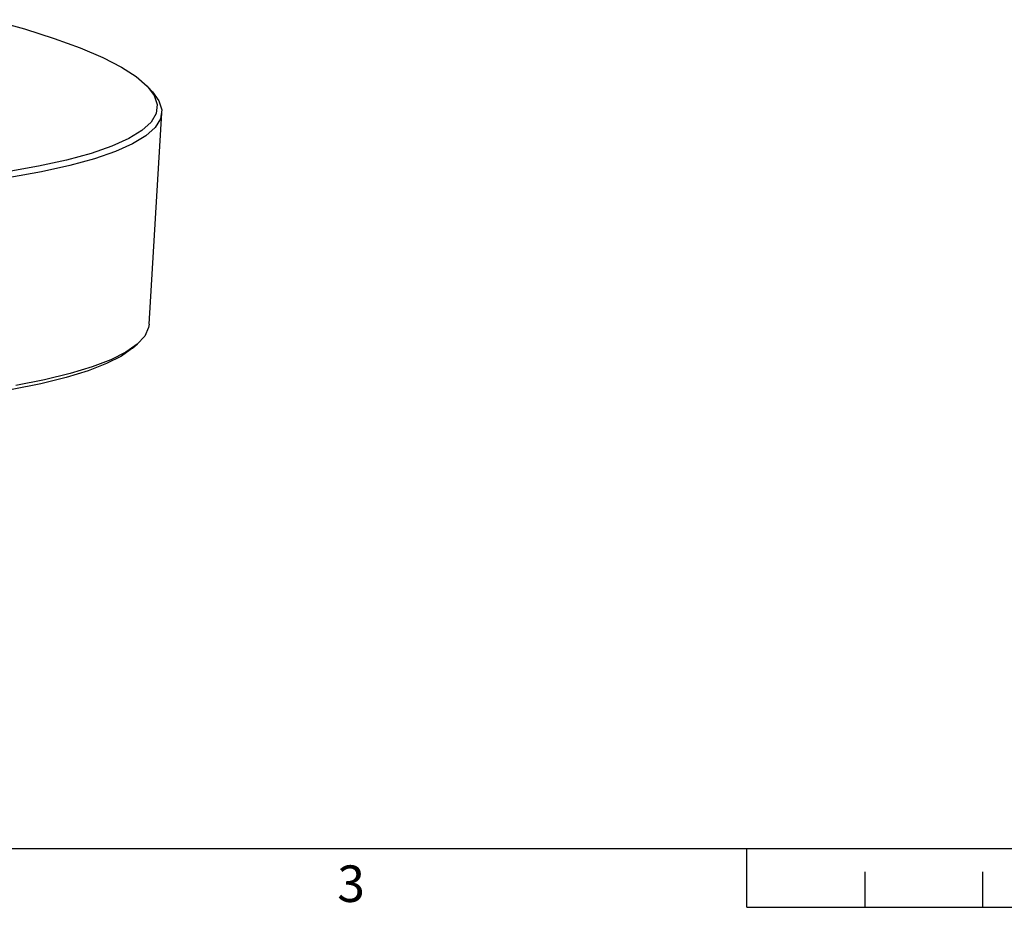
# Model space of a CAD drawing. Extents: x 2 to 594, y 2 to 418.
# Drawn here: x 165 to 249, y 7 to 82 of the extents above; entities that cross this region are included whole.
import ezdxf

# ---------------------------------------------------------------- set-up
doc = ezdxf.new("R2010")
doc.units = 0
doc.layers.get('0').update_dxf_attribs({"linetype": 'CONTINUOUS'})
doc.layers.add('ﾚｲﾔｰ1', color=7, linetype='CONTINUOUS')
doc.styles.add('SLDTEXTSTYLE0', font='TXT', dxfattribs={"width": 0.7, "bigfont": 'bigfont'})

msp = doc.modelspace()

# ---------------------------------------------------------------- linework, layer by layer
at = {"color": 7, "linetype": 'CONTINUOUS'}
for p, q in [((176.5964152, 76.1933807), (176.2251546, 76.6013856)), ((176.2988768, 56.4746369), (177.3712112, 74.4180369)), ((174.9009433, 54.4433223), (175.3181542, 54.8042065)), ((227, 7), (227, 12)), ((237, 10), (237, 7)), ((247, 10), (247, 7)), ((227, 7), (367, 7))]:
    msp.add_line(p, q, dxfattribs=at)
at = {"color": 7, "linetype": 'CONTINUOUS', "flags": 128}
for points in [[(162.9124964, 82.323427), (165.7167739, 81.5363939), (168.2347909, 80.7365707), (170.4540547, 79.9279258), (172.3635548, 79.114471), (173.9538174, 78.3002423), (175.2169528, 77.4892792), (176.1466941, 76.6856051), (176.7384286, 75.8932076), (176.9892204, 75.1160178), (176.8978253, 74.3578916), (176.4646967, 73.6225905), (175.6919835, 72.9137624), (174.5835195, 72.2349242), (173.1448041, 71.5894437), (171.3829752, 70.9805234), (169.3067738, 70.4111844), (166.9265008, 69.8842514), (164.2539655, 69.4023386), (161.3024271, 68.967837), (158.0865294, 68.5829022), (154.6222275, 68.2494442)], [(176.5964152, 76.1933807), (177.1350431, 75.4384971), (177.3685196, 74.6603745), (177.2601512, 73.901488), (176.8104719, 73.165577), (176.0216975, 72.4562677), (174.8977148, 71.7770554), (173.4440622, 71.1312869), (171.6679029, 70.5221443), (169.577989, 69.9526293), (167.1846188, 69.4255482), (164.4995859, 68.9434982), (161.5361209, 68.5088547), (158.3088267, 68.1237595), (154.8336062, 67.79011)], [(176.2988768, 56.4746369), (176.2592477, 56.1966537), (175.9338213, 55.4762819), (175.2895726, 54.7796766), (174.3294777, 54.1100561), (173.0579723, 53.470514), (171.4809304, 52.8640047), (169.605638, 52.2933304), (167.4407584, 51.7611274), (164.9962932, 51.2698545)], [(174.9009433, 54.4433223), (173.9583798, 53.7770227), (172.7002813, 53.1377414), (171.1359618, 52.5314486), (169.2727013, 51.9609657), (167.1191707, 51.4289476), (164.6853922, 50.9378703)]]:
    msp.add_lwpolyline(points, dxfattribs=at)
at = {"layer": 'ﾚｲﾔｰ1', "color": 7, "linetype": 'CONTINUOUS'}
msp.add_line((22, 12), (582, 12), dxfattribs=at)

# ---------------------------------------------------------------- texts
at = {"color": 7, "linetype": 'CONTINUOUS', "insert": (192.260782, 10.5551462), "char_height": 3.1000004, "attachment_point": 1, "style": 'SLDTEXTSTYLE0'}
msp.add_mtext('3', dxfattribs=at)

doc.saveas('drawing.dxf')
